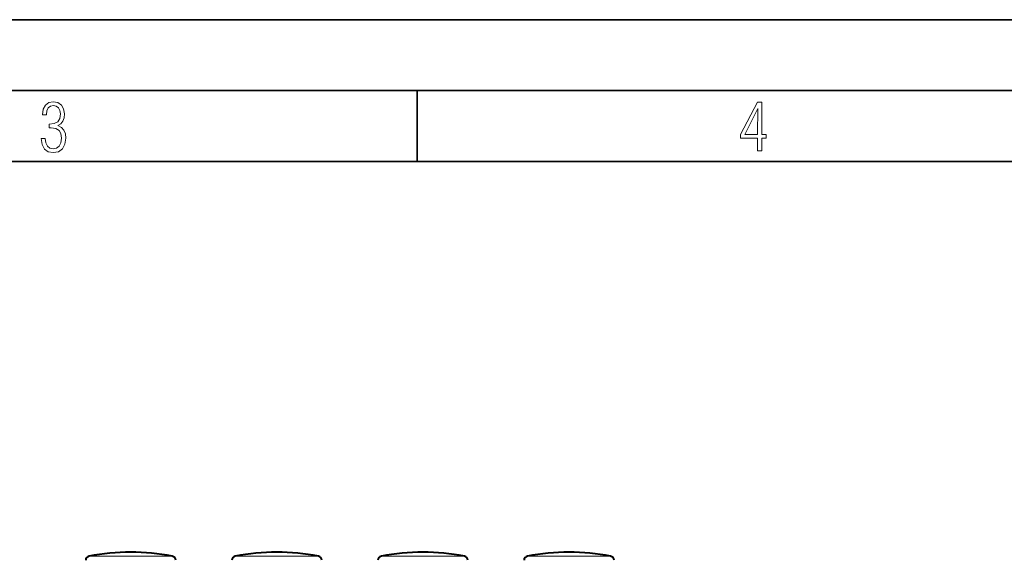
# Model space of a CAD drawing. Extents: x 0 to 420, y 0 to 297.
# Drawn here: x 141 to 211, y 259 to 297 of the extents above; entities that cross this region are included whole.
import ezdxf

# ---------------------------------------------------------------- set-up
doc = ezdxf.new("R2010")
doc.units = 0

msp = doc.modelspace()

# ---------------------------------------------------------------- linework, layer by layer
at = {"color": 7, "lineweight": 35}
for p, q in [((0, 297), (420, 297)), ((0, 297), (420, 297)), ((20.000401, 292), (415, 292)), ((169.376007, 287), (169.376007, 292)), ((25.000401, 287), (410, 287))]:
    msp.add_line(p, q, dxfattribs=at)
at = {"color": 7, "lineweight": 18}
for p, q in [((146.242599, 259.183777), (147.768051, 259.183777)), ((152.103241, 259.183777), (147.768051, 259.183777)), ((156.542587, 259.183777), (158.068039, 259.183777)), ((162.403244, 259.183777), (158.068039, 259.183777)), ((166.84259, 259.183777), (171.177795, 259.183777)), ((172.703247, 259.183777), (171.177795, 259.183777)), ((177.142593, 259.183777), (181.477783, 259.183777)), ((183.003235, 259.183777), (181.477783, 259.183777))]:
    msp.add_line(p, q, dxfattribs=at)
for points in [[(142.865891, 288.620239), (142.926971, 288.197418), (143.0961, 287.88266), (143.359192, 287.694733), (143.706833, 287.628967), (144.077972, 287.694733), (144.359863, 287.896759), (144.538376, 288.220917), (144.604156, 288.648438), (144.566574, 288.963196), (144.463211, 289.216888), (144.289383, 289.404785), (144.04039, 289.536346), (144.237701, 289.667877), (144.383347, 289.851105), (144.47261, 290.081299), (144.505493, 290.35849), (144.444412, 290.710846), (144.284683, 290.978638), (144.030991, 291.152466), (143.711533, 291.213531), (143.396774, 291.152466), (143.157166, 290.973938), (143.002136, 290.682648), (142.945755, 290.292725), (143.227646, 290.292725), (143.227646, 290.306824), (143.260529, 290.583984), (143.359192, 290.786011), (143.514221, 290.908142), (143.720932, 290.955139), (143.927643, 290.912842), (144.087372, 290.79541), (144.186035, 290.607483), (144.223618, 290.35849), (144.176636, 290.034332), (144.030991, 289.808838), (143.786697, 289.677277), (143.434357, 289.63501), (143.415558, 289.63501), (143.415558, 289.376617), (143.561203, 289.381317), (143.89006, 289.33432), (144.120255, 289.19809), (144.2565, 288.967896), (144.303482, 288.639038), (144.2565, 288.324249), (144.134354, 288.089355), (143.946426, 287.943726), (143.711533, 287.896759), (143.481339, 287.943726), (143.302811, 288.079956), (143.190063, 288.310181), (143.147781, 288.620239)], [(193.360916, 287.748749), (193.661591, 287.748749), (193.661591, 288.646057), (193.976349, 288.646057), (193.976349, 288.89975), (193.661591, 288.89975), (193.661591, 291.197083), (193.360916, 291.197083), (192.167618, 288.89975), (192.167618, 288.646057), (193.360916, 288.646057)], [(192.463593, 288.89975), (193.393799, 290.746063), (193.360916, 288.89975)]]:
    msp.add_lwpolyline(points, close=True, dxfattribs=at)
at = {"color": 7, "lineweight": 40}
for centre, radius, start, end in [((146.301193, 258.889557), 0.3, 101.265464, 178.999997), ((149.172913, 244.472778), 14.999999, 89.999996, 101.265464), ((149.172913, 244.472778), 14.999999, 78.734541, 90.000003), ((152.044632, 258.889557), 0.3, 1, 78.734541), ((156.601196, 258.889557), 0.3, 101.265464, 178.999997), ((159.472916, 244.472778), 14.999999, 89.999996, 101.265464), ((159.472916, 244.472778), 14.999999, 78.734541, 90.000003), ((162.344635, 258.889557), 0.3, 1, 78.734541), ((166.901199, 258.889557), 0.3, 101.265464, 178.999997), ((169.772919, 244.472778), 14.999999, 89.999996, 101.265464), ((169.772919, 244.472778), 14.999999, 78.734541, 90.000003), ((172.644638, 258.889557), 0.3, 1, 78.734541), ((177.201202, 258.889557), 0.3, 101.265464, 178.999997), ((180.072922, 244.472778), 14.999999, 89.999996, 101.265464), ((180.072922, 244.472778), 14.999999, 78.734541, 90.000003), ((182.944641, 258.889557), 0.3, 1, 78.734541)]:
    msp.add_arc(centre, radius, start, end, dxfattribs=at)

doc.saveas('drawing.dxf')
